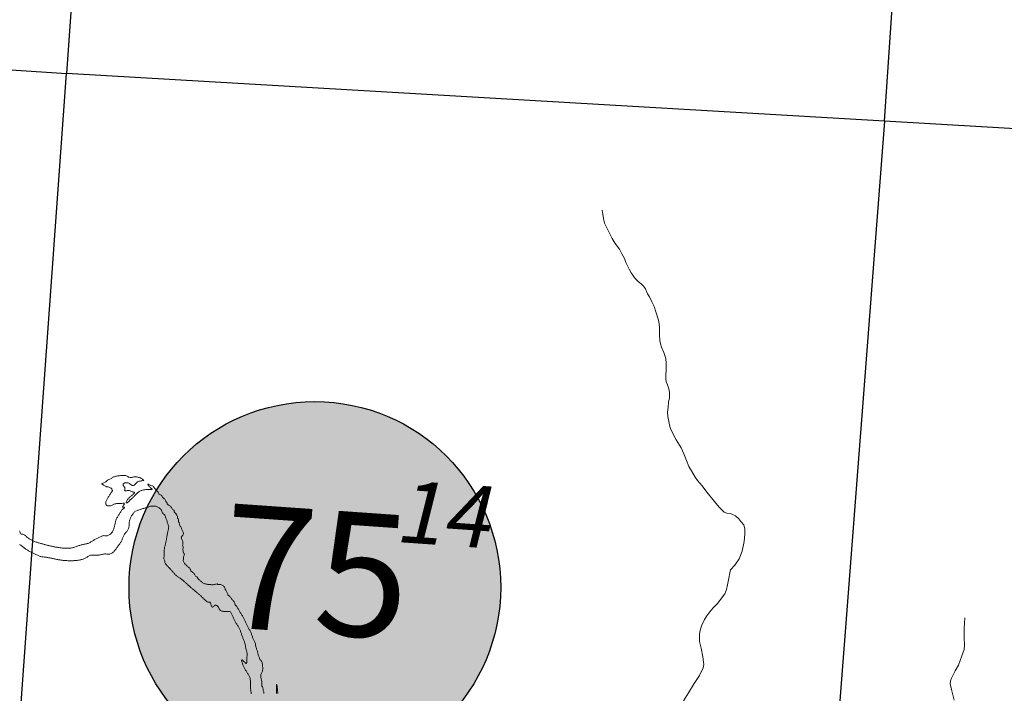
# Model space of a CAD drawing. Units: feet. Extents: x 1635260 to 2076374, y 482256 to 703959.
# Drawn here: x 1920930 to 1927288, y 518777 to 523128 of the extents above; entities that cross this region are included whole.
import ezdxf

# ---------------------------------------------------------------- set-up
doc = ezdxf.new("R2010")
doc.units = ezdxf.units.FT
doc.header["$MEASUREMENT"] = 0
for name, color, linetype, lineweight in [('PAGE NUMBER BIG', 3, 'CONTINUOUS', 30), ('SECTION NO.', 7, 'CONTINUOUS', 9), ('WATER', 4, 'CONTINUOUS', 15)]:
    doc.layers.add(name, color=color, linetype=linetype, lineweight=lineweight)
doc.layers.add('SECTION LINE', color=42, linetype='CONTINUOUS')
doc.styles.get("Standard").update_dxf_attribs({"font": 'romans.shx', "height": 400})

msp = doc.modelspace()

# ---------------------------------------------------------------- hatches: boundary and pattern name
at = {"layer": 'PAGE NUMBER BIG', "ltscale": 10, "true_color": 0xffffff}
h = msp.add_hatch(color=7, dxfattribs=at)
edge = h.paths.add_edge_path()
edge.add_arc((1922835.7, 519461.6), 1200, 0, 360)

# ---------------------------------------------------------------- linework, layer by layer
at = {"layer": 'PAGE NUMBER BIG', "color": 3, "linetype": 'Continuous'}
msp.add_circle((1922835.7, 519461.6), 1200, dxfattribs=at)
at = {"layer": 'SECTION LINE', "color": 252, "ltscale": 400, "flags": 128}
for points in [[(1921603.4, 528017.8), (1921231.3, 522780.1)], [(1926513.7, 522471.9), (1926867.4, 527685)], [(1915707.5, 523145.6), (1921231.3, 522780.1)], [(1920847.6, 517430.3), (1921231.3, 522780.1)], [(1926513.7, 522471.9), (1921231.3, 522780.1)], [(1926513.7, 522471.9), (1926099.5, 517079.6)], [(1931926.6, 522156.2), (1926513.7, 522471.9)]]:
    msp.add_lwpolyline(points, dxfattribs=at)
at = {"layer": 'WATER'}
for points in [[(1924691.3, 521896.9), (1924699.2, 521842.9), (1924707.1, 521812.9), (1924721, 521782.8), (1924754.9, 521714.8), (1924774.8, 521682.7), (1924802.7, 521646.7), (1924818.7, 521616.6), (1924834.7, 521586.6), (1924844.6, 521560.6), (1924856.5, 521534.5), (1924864.5, 521516.5), (1924878.5, 521492.5), (1924904.4, 521456.4), (1924922.3, 521438.4), (1924944.3, 521420.4), (1924958.3, 521406.3), (1924970.2, 521390.3), (1924978.2, 521372.3), (1924984.2, 521356.3), (1924996.1, 521338.2), (1925012.1, 521306.2), (1925026, 521276.2), (1925037.9, 521240.2), (1925055.8, 521188.1), (1925059.8, 521164.1), (1925061.8, 521140.1), (1925061.7, 521094.1), (1925063.6, 521056.1), (1925067.5, 521034.1), (1925073.5, 521012.1), (1925089.4, 520978), (1925101.3, 520940), (1925105.3, 520908), (1925105.2, 520868), (1925103.1, 520832), (1925103.1, 520808), (1925105, 520790), (1925113, 520770), (1925118.9, 520750), (1925122.9, 520735.9), (1925124.9, 520715.9), (1925124.8, 520685.9), (1925118.8, 520657.9), (1925116.7, 520623.9), (1925112.6, 520593.9), (1925114.6, 520565.9), (1925120.5, 520531.9), (1925130.4, 520491.9), (1925146.3, 520459.9), (1925168.2, 520413.8), (1925200.2, 520361.7), (1925218.1, 520323.7), (1925236, 520281.7), (1925249.9, 520241.6), (1925267.9, 520213.6), (1925291.8, 520173.5), (1925307.7, 520151.5), (1925337.7, 520117.4), (1925367.6, 520077.4), (1925415.5, 520015.3), (1925447.4, 519979.2), (1925465.4, 519959.2), (1925479.3, 519947.1), (1925495.3, 519941.1), (1925519.3, 519939), (1925533.3, 519933), (1925551.3, 519923), (1925573.3, 519904.9), (1925587.2, 519886.9), (1925605.2, 519864.9), (1925613.1, 519836.8), (1925613.1, 519804.8), (1925609, 519756.9), (1925594.8, 519694.9), (1925574.7, 519644.9), (1925546.7, 519605), (1925520.6, 519575), (1925514.5, 519555), (1925508.5, 519521), (1925500.4, 519477), (1925494.3, 519447), (1925482.2, 519419.1), (1925462.2, 519391.1), (1925438.1, 519359.2), (1925408.1, 519329.2), (1925386, 519303.3), (1925365.9, 519277.3), (1925351.9, 519253.3), (1925333.8, 519217.4), (1925323.8, 519185.4), (1925319.7, 519157.4), (1925319.6, 519111.4), (1925329.5, 519069.4), (1925341.4, 519013.3), (1925347.3, 518963.3), (1925343.3, 518941.3), (1925319.2, 518893.4), (1925285, 518841.4), (1925248.9, 518779.5), (1925216.8, 518729.6)], [(1927032.1, 519263.9), (1927028, 519195.9), (1927027.9, 519135.9), (1927031.7, 519087.9), (1927029.7, 519059.9), (1927013.6, 519019.9), (1926991.5, 518960), (1926971.4, 518922), (1926947.3, 518876), (1926941.3, 518858), (1926939.2, 518838.1), (1926947.2, 518802), (1926965, 518732)]]:
    msp.add_lwpolyline(points, dxfattribs=at)
at = {"layer": 'WATER', "ltscale": 10}
for points in [[(1920929.5, 519827.1), (1920930.7, 519822.3), (1920932, 519817.4), (1920933.6, 519812.7), (1920936.1, 519808.4), (1920940.3, 519805.9), (1920945.3, 519805.2), (1920950.2, 519804.5), (1920955.1, 519803.3), (1920959.6, 519801.2), (1920963.7, 519798.3), (1920967.4, 519795), (1920970.9, 519791.4), (1920974.4, 519787.8), (1920978.1, 519784.5), (1920982, 519781.4), (1920986.1, 519778.5), (1920990.3, 519775.8), (1920994.5, 519773.2), (1920998.9, 519770.6), (1921003.2, 519768.2), (1921007.6, 519765.8), (1921012.1, 519763.6), (1921016.6, 519761.4), (1921021.2, 519759.4), (1921025.8, 519757.5), (1921030.5, 519755.8), (1921035.2, 519754.1), (1921040, 519752.6), (1921044.7, 519751.1), (1921049.5, 519749.7), (1921054.3, 519748.3), (1921059.2, 519746.9), (1921064, 519745.6), (1921068.8, 519744.3), (1921073.6, 519743), (1921078.4, 519741.7), (1921083.3, 519740.3), (1921088.1, 519739), (1921092.9, 519737.7), (1921097.7, 519736.3), (1921102.6, 519735), (1921107.4, 519733.8), (1921112.2, 519732.5), (1921117.1, 519731.3), (1921121.9, 519730.1), (1921126.8, 519729), (1921131.7, 519727.9), (1921136.6, 519726.9), (1921141.5, 519725.9), (1921146.4, 519724.9), (1921151.3, 519724), (1921156.2, 519723), (1921161.1, 519722.1), (1921166.1, 519721.3), (1921171, 519720.4), (1921175.9, 519719.6), (1921180.8, 519718.8), (1921185.8, 519718), (1921190.7, 519717.3), (1921195.7, 519716.7), (1921200.7, 519716.1), (1921205.6, 519715.6), (1921210.6, 519715.1), (1921215.6, 519714.8), (1921220.6, 519714.5), (1921225.6, 519714.3), (1921230.6, 519714.1), (1921235.6, 519714.1), (1921240.6, 519714.1), (1921245.6, 519714.2), (1921250.6, 519714.4), (1921255.6, 519714.8), (1921260.5, 519715.3), (1921265.5, 519716), (1921270.4, 519716.9), (1921275.2, 519718.2), (1921280, 519719.7), (1921284.7, 519721.4), (1921289.4, 519723.2), (1921294, 519725.1), (1921298.7, 519726.9), (1921303.4, 519728.5), (1921308.1, 519730.1), (1921312.9, 519731.5), (1921317.7, 519732.9), (1921322.6, 519734.2), (1921327.4, 519735.5), (1921332.2, 519736.8), (1921337.1, 519738), (1921342, 519739), (1921346.9, 519740), (1921351.8, 519740.9), (1921356.7, 519741.9), (1921361.6, 519742.9), (1921366.4, 519744.2), (1921371.2, 519745.7), (1921375.9, 519747.4), (1921380.4, 519749.5), (1921384.8, 519752), (1921389, 519754.7), (1921393.1, 519757.5), (1921397.3, 519760.3), (1921401.6, 519762.9), (1921405.9, 519765.3), (1921410.3, 519767.7), (1921414.6, 519770.2), (1921418.8, 519772.9), (1921423.1, 519775.5), (1921427.5, 519777.9), (1921432, 519780), (1921436.7, 519781.8), (1921441.4, 519783.5), (1921446.1, 519785.2), (1921450.7, 519787.1), (1921455.3, 519789.1), (1921459.8, 519791.2), (1921464.3, 519793.4), (1921469, 519795.1), (1921474, 519795.5), (1921478.9, 519794.7), (1921483.9, 519794.1), (1921488.9, 519794.2), (1921493.8, 519794.9), (1921498.6, 519796.2), (1921503.3, 519798.1), (1921507.7, 519800.3), (1921511.9, 519803), (1921515.9, 519806.1), (1921519.6, 519809.5), (1921523, 519813.1), (1921526.1, 519817.1), (1921528.9, 519821.2), (1921531.3, 519825.6), (1921533.6, 519830), (1921535.5, 519834.6), (1921537.2, 519839.3), (1921538.8, 519844.1), (1921540.2, 519848.9), (1921541.5, 519853.7), (1921542.7, 519858.6), (1921543.9, 519863.4), (1921544.9, 519868.3), (1921546, 519873.2), (1921547, 519878.1), (1921548.1, 519883), (1921549.2, 519887.8), (1921550.5, 519892.7), (1921552, 519897.5), (1921553.7, 519902.2), (1921555.6, 519906.8), (1921557.8, 519911.2), (1921560.4, 519915.6), (1921563.1, 519919.8), (1921565.9, 519923.9), (1921568.7, 519928), (1921571.4, 519932.2), (1921574.1, 519936.4), (1921576.8, 519940.7), (1921579.3, 519945), (1921581.9, 519949.3), (1921584.4, 519953.6), (1921587.2, 519957.7), (1921590.3, 519961.6), (1921594, 519965), (1921597.8, 519968.3), (1921601.6, 519971.5), (1921603.9, 519973.8), (1921605.1, 519975.4), (1921605.6, 519977.2), (1921605.4, 519978.7), (1921604.5, 519979.7), (1921603.2, 519980.1), (1921601.7, 519980.4), (1921596.8, 519979.4), (1921594.2, 519979.3), (1921593, 519980), (1921593.2, 519981.2), (1921595.1, 519984.1), (1921598, 519988.1), (1921601.2, 519991.9), (1921604, 519996), (1921605.3, 519998.6), (1921605.9, 520000.7), (1921605.2, 520003.4), (1921603.9, 520004.6), (1921602.1, 520005.1), (1921599.7, 520005.2), (1921594.8, 520004.5), (1921589.8, 520003.9), (1921584.8, 520003.7), (1921579.8, 520003.6), (1921574.8, 520003.6), (1921569.8, 520003.5), (1921564.8, 520003.3), (1921559.9, 520002.9), (1921554.9, 520002.3), (1921550, 520001.5), (1921545.1, 520000.4), (1921540.3, 519998.9), (1921535.7, 519997), (1921531.1, 519994.9), (1921526.6, 519992.7), (1921522.1, 519990.7), (1921517.3, 519989.1), (1921512.4, 519988.1), (1921507.5, 519987.8), (1921502.5, 519988), (1921497.6, 519989), (1921493, 519991.1), (1921489.3, 519994.4), (1921486.7, 519998.6), (1921485.5, 520003.5), (1921485.6, 520008.4), (1921486.7, 520013.3), (1921488.3, 520018.1), (1921490.2, 520022.7), (1921492.3, 520027.2), (1921494.5, 520031.7), (1921496.8, 520036.2), (1921499.2, 520040.5), (1921501.9, 520044.8), (1921504.7, 520048.9), (1921507.4, 520053.1), (1921510, 520057.4), (1921512.6, 520061.6), (1921515.3, 520065.8), (1921518.3, 520069.9), (1921521.3, 520073.8), (1921524.3, 520077.8), (1921526.9, 520082.1), (1921528.3, 520085.2), (1921528.4, 520087), (1921527.8, 520088.3), (1921526, 520090.6), (1921525.4, 520095.2), (1921524.4, 520099), (1921522.7, 520100.8), (1921520.3, 520102.2), (1921516.1, 520105), (1921511.5, 520107), (1921506.8, 520108.6), (1921502.1, 520110.2), (1921497.1, 520110.7), (1921493, 520110.4), (1921490.4, 520111), (1921488.2, 520112.5), (1921484, 520115.2), (1921479.1, 520116.3), (1921474.9, 520118.8), (1921471.8, 520122.7), (1921467.6, 520125.3), (1921463.2, 520127.7), (1921460.8, 520129.4), (1921460.3, 520130.6), (1921460.8, 520131.6), (1921463.3, 520132.8), (1921467.8, 520134.8), (1921472.3, 520137), (1921476.8, 520139.2), (1921481.3, 520141.4), (1921485.6, 520144), (1921489.7, 520146.8), (1921493.6, 520149.9), (1921497.6, 520152.9), (1921501.8, 520155.6), (1921506.2, 520158), (1921510.9, 520159.9), (1921515.6, 520161.5), (1921520, 520163.8), (1921523.8, 520167), (1921527.4, 520170.5), (1921531.6, 520173.2), (1921536.2, 520175.2), (1921541, 520176.5), (1921545.9, 520177.7), (1921550.7, 520179.2), (1921555.5, 520180.5), (1921560.4, 520181.3), (1921565.4, 520181.6), (1921570.4, 520181.8), (1921575.4, 520182.4), (1921580.3, 520183), (1921585.3, 520183.5), (1921590.3, 520183.8), (1921595.3, 520184), (1921600.3, 520184.2), (1921605.3, 520184.3), (1921610.3, 520184), (1921615.2, 520183.3), (1921620, 520181.9), (1921624.5, 520179.8), (1921628.5, 520176.8), (1921632.8, 520174.2), (1921637.6, 520172.9), (1921642.5, 520171.9), (1921647.5, 520171.3), (1921652.4, 520171.9), (1921657.3, 520172.9), (1921662.3, 520173.4), (1921667.2, 520174.4), (1921672.1, 520175.5), (1921677.1, 520175.4), (1921682, 520174.9), (1921687, 520174.8), (1921691.7, 520173.3), (1921696, 520170.7), (1921700.9, 520170.1), (1921705.9, 520169.7), (1921710.6, 520168.1), (1921714.9, 520165.5), (1921718.9, 520162.6), (1921722.9, 520159.5), (1921726.9, 520156.6), (1921729.6, 520154.9), (1921730.4, 520153.8), (1921730.3, 520152.8), (1921729.6, 520151.9), (1921728.4, 520151.5), (1921723.8, 520150.9), (1921719, 520149.6), (1921714.1, 520148.7), (1921709.1, 520148.1), (1921704.1, 520147.5), (1921699.2, 520147.1), (1921694.3, 520146.2), (1921690.3, 520143.2), (1921687.1, 520139.4), (1921683.7, 520135.7), (1921679.9, 520132.4), (1921676.3, 520129.1), (1921672.9, 520125.3), (1921669.4, 520121.8), (1921665.2, 520119.2), (1921660.2, 520118.5), (1921655.4, 520119.5), (1921651.1, 520122.1), (1921647.4, 520125.4), (1921643.6, 520128.7), (1921639.5, 520131.5), (1921635.2, 520134), (1921630.6, 520136.2), (1921625.8, 520137.5), (1921620.8, 520137.4), (1921615.9, 520136.9), (1921612.4, 520136.6), (1921609.1, 520135.8), (1921606.3, 520134.6), (1921602.2, 520133.8), (1921599.1, 520133.1), (1921597.9, 520132.6), (1921597.5, 520131.6), (1921597.7, 520130.1), (1921598.1, 520128.1), (1921598.8, 520123.2), (1921598.2, 520120.7), (1921598.2, 520118.3), (1921599.3, 520116.5), (1921601.3, 520114.5), (1921605.4, 520111.7), (1921608.1, 520107.5), (1921609.2, 520102.6), (1921609.7, 520097.7), (1921609.3, 520092.7), (1921608.3, 520090.4), (1921607.7, 520088.6), (1921607.8, 520086.3), (1921609.1, 520085.3), (1921611.2, 520085.1), (1921613.9, 520085.4), (1921618.8, 520086.1), (1921623.8, 520086.3), (1921628.8, 520086.4), (1921633.8, 520086.3), (1921638.8, 520086.2), (1921643.8, 520085.5), (1921648.5, 520083.9), (1921652.5, 520081), (1921657.2, 520079.5), (1921662.2, 520078.9), (1921666.9, 520077.4), (1921669.3, 520075.9), (1921670.8, 520074.3), (1921671, 520072.2), (1921670.3, 520070.3), (1921668.8, 520068.9), (1921666.2, 520067.1), (1921662.5, 520063.7), (1921659.4, 520059.8), (1921656, 520056.2), (1921652, 520053.2), (1921647.9, 520050.4), (1921643.9, 520047.4), (1921640.1, 520044.2), (1921636.4, 520040.8), (1921632.9, 520037.1), (1921629.7, 520033.4), (1921626.5, 520029.5), (1921623.5, 520025.5), (1921620.9, 520021.2), (1921618.8, 520016.7), (1921617.5, 520011.8), (1921618, 520009.6), (1921619.7, 520008.1), (1921622.1, 520008), (1921624.6, 520008.6), (1921628.8, 520011.3), (1921632.4, 520014.7), (1921635.7, 520018.5), (1921638.9, 520022.3), (1921642.4, 520025.9), (1921646.3, 520029), (1921650.3, 520031.9), (1921654.2, 520035.1), (1921657.7, 520038.6), (1921661.1, 520042.3), (1921664.5, 520046), (1921668.1, 520049.5), (1921671.8, 520052.8), (1921675.4, 520056.3), (1921678.7, 520060), (1921682, 520063.8), (1921685.4, 520067.5), (1921689, 520071), (1921692.7, 520074.3), (1921696.7, 520077.4), (1921700.9, 520079.9), (1921705.4, 520082.2), (1921709.9, 520084.4), (1921714.5, 520086.4), (1921719.1, 520088.2), (1921723.9, 520089.6), (1921728.8, 520090.8), (1921733.7, 520091.7), (1921738.7, 520092.4), (1921743.6, 520092.9), (1921748.6, 520093.3), (1921753.6, 520093.6), (1921758.6, 520093.7), (1921763.6, 520093.6), (1921768.6, 520093.4), (1921773.6, 520093.3), (1921778.6, 520093.4), (1921782.6, 520093.6), (1921783.6, 520093.8), (1921784.2, 520094.2), (1921784.6, 520094.9), (1921784.6, 520095.9), (1921784.3, 520097), (1921783.4, 520098), (1921780.9, 520100.1), (1921777, 520103.2), (1921773.4, 520106.7), (1921769.9, 520110.2), (1921766.4, 520113.8), (1921763.1, 520117.6), (1921760.2, 520121.7), (1921758.2, 520125.2), (1921757.9, 520126.1), (1921758, 520127.1), (1921758.8, 520127.7), (1921759.7, 520127.8), (1921760.7, 520127.5), (1921764.2, 520125.7), (1921768.6, 520123.3), (1921773, 520120.9), (1921777.3, 520118.5), (1921782.1, 520117.3), (1921787.1, 520116.6), (1921791.4, 520114.2), (1921794.5, 520110.3), (1921797.6, 520106.3), (1921800.8, 520102.6), (1921804.2, 520098.8), (1921807.4, 520095), (1921810.3, 520090.9), (1921813.2, 520086.9), (1921816.7, 520083.3), (1921820.5, 520080), (1921823.9, 520076.4), (1921826.2, 520072), (1921827.3, 520068.5), (1921828.5, 520065.7), (1921830.4, 520063.1), (1921834.6, 520060.4), (1921839.2, 520058.5), (1921843.5, 520056), (1921847.1, 520052.5), (1921850.2, 520048.6), (1921853, 520044.4), (1921855.9, 520040.4), (1921859.4, 520036.8), (1921863.2, 520033.6), (1921867, 520030.3), (1921870, 520026.4), (1921871.9, 520021.7), (1921873.7, 520017.1), (1921876.6, 520013), (1921880.1, 520009.5), (1921882.1, 520004.9), (1921883.1, 520001.7), (1921884.6, 519999.1), (1921886.8, 519996.7), (1921890.6, 519993.4), (1921894.3, 519990), (1921898.9, 519988.2), (1921903.5, 519986.2), (1921906.8, 519982.6), (1921909.6, 519978.4), (1921911.8, 519973.9), (1921913.7, 519969.3), (1921916.2, 519965), (1921920.4, 519962.4), (1921924.8, 519960), (1921926.4, 519958.5), (1921927.5, 519955.9), (1921927.3, 519952.4), (1921927.8, 519948.9), (1921929.2, 519946.7), (1921930.8, 519944.7), (1921932.6, 519943.1), (1921936.5, 519940), (1921939.4, 519936), (1921941.1, 519931.3), (1921943.8, 519927.1), (1921946.6, 519923), (1921947.9, 519918.2), (1921948.5, 519913.2), (1921949.6, 519908.3), (1921952.9, 519904.6), (1921955.6, 519900.5), (1921956, 519895.5), (1921955.4, 519890.6), (1921956.4, 519885.7), (1921958.6, 519881.2), (1921960.3, 519876.5), (1921961.3, 519871.6), (1921962.7, 519866.8), (1921964.7, 519862.3), (1921967, 519857.8), (1921969.4, 519853.5), (1921971.7, 519849), (1921973.8, 519844.5), (1921975.7, 519839.9), (1921977.7, 519835.3), (1921979.6, 519830.6), (1921981.3, 519826), (1921983.4, 519821.4), (1921985.7, 519816.9), (1921987.1, 519812.2), (1921986.9, 519807.2), (1921985.2, 519802.5), (1921982.6, 519798.3), (1921979.4, 519794.4), (1921975.8, 519790.9), (1921973.6, 519786.6), (1921974, 519781.6), (1921974.8, 519776.6), (1921975.9, 519771.8), (1921978.1, 519767.3), (1921980.7, 519763), (1921982.6, 519758.4), (1921983.9, 519753.6), (1921984.2, 519748.6), (1921983.3, 519743.7), (1921982.3, 519738.8), (1921982.2, 519733.8), (1921983.4, 519729), (1921985.3, 519724.4), (1921985.8, 519720.8), (1921985.4, 519717.6), (1921984.4, 519714.9), (1921983.4, 519710), (1921983.9, 519705), (1921984.9, 519700.1), (1921985.7, 519695.2), (1921986.3, 519690.2), (1921987.6, 519685.4), (1921990.4, 519681.3), (1921991.2, 519680)], [(1922425.6, 518774.4), (1922424.6, 518779.3), (1922423.7, 518784.2), (1922423, 518789.1), (1922422.3, 518794.1), (1922421.8, 518799.1), (1922421.3, 518804.1), (1922421, 518809), (1922420.7, 518814), (1922420.4, 518819), (1922420.2, 518824), (1922420.1, 518829), (1922420, 518834), (1922419.9, 518839), (1922419.7, 518844), (1922419.6, 518849), (1922419.4, 518854), (1922419.2, 518859), (1922418.8, 518864), (1922418.3, 518869), (1922417.5, 518873.9), (1922416.4, 518878.8), (1922414.8, 518883.5), (1922412.5, 518888), (1922410, 518892.3), (1922407.3, 518896.5), (1922404.6, 518900.7), (1922401.8, 518904.9), (1922399.1, 518909.1), (1922396.5, 518913.3), (1922393.8, 518917.6), (1922391.3, 518921.9), (1922388.8, 518926.2), (1922386.4, 518930.6), (1922384.1, 518935), (1922381.8, 518939.5), (1922379.6, 518943.9), (1922377.5, 518948.5), (1922375.4, 518953), (1922373.3, 518957.6), (1922371.3, 518962.1), (1922369.4, 518966.7), (1922367.6, 518971.4), (1922366, 518976.2), (1922364.8, 518981), (1922363.7, 518985.9), (1922363.2, 518989.3), (1922363.3, 518990.9), (1922364.1, 518992.6), (1922365.3, 518993.2), (1922366.7, 518993), (1922367.8, 518992.3), (1922370, 518990.4), (1922373.7, 518987), (1922377.3, 518983.5), (1922380.9, 518980), (1922384.4, 518976.5), (1922387.7, 518972.8), (1922390, 518971), (1922392.1, 518970.5), (1922394.3, 518971.5), (1922395.2, 518973.5), (1922396, 518977.2), (1922396.6, 518982.2), (1922396.8, 518987.2), (1922396.7, 518992.2), (1922396.5, 518997.2), (1922396.5, 519002.2), (1922396.7, 519007.2), (1922397.1, 519012.2), (1922397.7, 519017.1), (1922398.3, 519022.1), (1922398.7, 519027.1), (1922398.5, 519032.1), (1922398, 519037), (1922397, 519042), (1922395.9, 519046.8), (1922394.6, 519051.6), (1922393.2, 519056.5), (1922391.9, 519061.3), (1922390.8, 519066.2), (1922389.8, 519071), (1922388.8, 519076), (1922387.9, 519080.9), (1922387, 519085.8), (1922386, 519090.7), (1922384.9, 519095.6), (1922383.6, 519100.4), (1922382.2, 519105.2), (1922380.6, 519109.9), (1922378.9, 519114.7), (1922377.2, 519119.3), (1922375.4, 519124), (1922373.6, 519128.7), (1922371.8, 519133.3), (1922370, 519138), (1922368.3, 519142.7), (1922366.5, 519147.4), (1922364.8, 519152.1), (1922363.2, 519156.8), (1922361.5, 519161.5), (1922359.9, 519166.2), (1922358.3, 519171), (1922356.7, 519175.7), (1922355.1, 519180.5), (1922353.4, 519185.2), (1922351.7, 519189.8), (1922349.7, 519194.5), (1922347.6, 519199), (1922345.2, 519203.4), (1922342.6, 519207.6), (1922339.8, 519211.8), (1922336.9, 519215.8), (1922333.9, 519219.9), (1922331, 519223.9), (1922328.2, 519228.1), (1922325.5, 519232.3), (1922323, 519236.6), (1922320.6, 519241), (1922318.4, 519245.5), (1922316.3, 519250), (1922314.2, 519254.6), (1922312.2, 519259.1), (1922310.1, 519263.7), (1922307.9, 519268.2), (1922305.7, 519272.7), (1922303.5, 519277.2), (1922301.4, 519281.7), (1922299.2, 519286.2), (1922297.2, 519290.8), (1922295.4, 519295.4), (1922293.3, 519300), (1922290.2, 519303.8), (1922285.5, 519305.4), (1922280.5, 519305.6), (1922275.5, 519305.6), (1922270.5, 519305.7), (1922265.5, 519305.8), (1922260.5, 519306), (1922255.5, 519306.2), (1922250.5, 519306.4), (1922245.5, 519306.6), (1922240.6, 519307), (1922235.6, 519307.8), (1922231, 519309.6), (1922226.8, 519312.4), (1922223.2, 519315.8), (1922220.1, 519319.8), (1922217.5, 519324), (1922215.2, 519328.4), (1922212.7, 519332.8), (1922210, 519337), (1922206.6, 519340.7), (1922202.8, 519343.9), (1922198.6, 519346.6), (1922195.1, 519347.1), (1922192.1, 519346.7), (1922189.4, 519345.3), (1922185.9, 519341.8), (1922182.5, 519338.1), (1922178.5, 519335.1), (1922175.2, 519334.3), (1922172.3, 519335), (1922169.9, 519336.8), (1922167.5, 519341.1), (1922165.9, 519345.8), (1922164.8, 519350.7), (1922164.5, 519351.9), (1922163.6, 519356.8), (1922162.1, 519361.5), (1922160.1, 519363.9), (1922157.7, 519365.3), (1922154.1, 519365.9), (1922149.1, 519365.4), (1922144.3, 519366.4), (1922139.9, 519368.8), (1922135.9, 519371.8), (1922132, 519374.9), (1922128.3, 519378.3), (1922124.7, 519381.7), (1922121, 519385.2), (1922117.4, 519388.6), (1922113.8, 519392.1), (1922110.2, 519395.5), (1922106.6, 519399), (1922103.1, 519402.6), (1922099.5, 519406.1), (1922095.9, 519409.5), (1922092.3, 519413), (1922088.6, 519416.4), (1922084.8, 519419.7), (1922081.1, 519422.9), (1922077.2, 519426.1), (1922073.4, 519429.3), (1922069.5, 519432.5), (1922065.6, 519435.6), (1922061.7, 519438.7), (1922057.8, 519441.9), (1922053.9, 519445.1), (1922050.1, 519448.3), (1922046.3, 519451.5), (1922042.5, 519454.7), (1922038.7, 519458), (1922035, 519461.3), (1922031.2, 519464.6), (1922027.5, 519468), (1922023.8, 519471.3), (1922020, 519474.7), (1922016.3, 519478), (1922012.6, 519481.4), (1922008.9, 519484.7), (1922005.2, 519488.1), (1922001.5, 519491.5), (1921997.8, 519494.8), (1921994.1, 519498.2), (1921990.4, 519501.5), (1921986.7, 519504.8), (1921982.9, 519508.1), (1921979, 519511.3), (1921975.1, 519514.3), (1921971, 519517.3), (1921966.9, 519520.1), (1921962.7, 519522.8), (1921958.5, 519525.5), (1921954.2, 519528.1), (1921950.1, 519530.9), (1921946, 519533.8), (1921942, 519536.8), (1921938.2, 519540.1), (1921934.6, 519543.5), (1921931.1, 519547.1), (1921927.7, 519550.8), (1921924.4, 519554.5), (1921921.2, 519558.3), (1921918, 519562.2), (1921914.7, 519566), (1921911.5, 519569.8), (1921908.2, 519573.6), (1921904.9, 519577.3), (1921901.5, 519581), (1921898.1, 519584.7), (1921894.7, 519588.3), (1921891.3, 519592), (1921887.8, 519595.6), (1921884.4, 519599.2), (1921881, 519602.9), (1921877.7, 519606.6), (1921874.4, 519610.4), (1921871.3, 519614.4), (1921868.6, 519618.6), (1921866.8, 519623.2), (1921866.3, 519628.2), (1921866.4, 519633.2), (1921865.6, 519638.1), (1921863, 519642.4), (1921860.3, 519646.5), (1921859.6, 519651.4), (1921860.7, 519656.3), (1921862.1, 519661.1), (1921862.7, 519666), (1921862.7, 519671), (1921862.6, 519676), (1921862.5, 519681), (1921862.5, 519686), (1921862.6, 519691), (1921862.8, 519696), (1921863.1, 519701), (1921863.6, 519706), (1921864.2, 519710.9), (1921865, 519715.9), (1921866, 519720.8), (1921867.1, 519725.7), (1921868.3, 519730.5), (1921869.6, 519735.4), (1921870.8, 519740.2), (1921872.1, 519745), (1921873.2, 519749.9), (1921874.3, 519754.8), (1921875.3, 519759.7), (1921876.2, 519764.6), (1921877.1, 519769.5), (1921877.9, 519774.5), (1921878.8, 519779.4), (1921879.6, 519784.3), (1921880.5, 519789.2), (1921881.3, 519794.2), (1921882.2, 519799.1), (1921883.1, 519804), (1921884, 519808.9), (1921884.9, 519813.8), (1921885.9, 519818.7), (1921886.8, 519823.6), (1921887.9, 519828.5), (1921888.9, 519833.4), (1921889.9, 519838.3), (1921890.8, 519843.3), (1921891.6, 519848.2), (1921891.9, 519853.2), (1921890.7, 519858), (1921888.8, 519862.6), (1921888.5, 519867.6), (1921887.4, 519872.4), (1921884.7, 519876.6), (1921882.6, 519881.1), (1921881.9, 519886.1), (1921881.4, 519891), (1921880, 519895.8), (1921877.9, 519900.3), (1921875.6, 519904.8), (1921873.8, 519909.4), (1921872.2, 519914.2), (1921870.7, 519919), (1921868.8, 519923.6), (1921866.1, 519927.8), (1921862.7, 519931.5), (1921859.2, 519935), (1921855.9, 519938.8), (1921853, 519942.8), (1921850.6, 519947.2), (1921848.6, 519951.8), (1921846.7, 519956.4), (1921844.6, 519961), (1921842, 519965.2), (1921838.5, 519968.8), (1921834.4, 519971.6), (1921830.2, 519974.4), (1921826.1, 519977.2), (1921821.9, 519980), (1921817.6, 519982.5), (1921813, 519984.6), (1921808.3, 519986.1), (1921803.4, 519986.9), (1921798.4, 519987), (1921793.4, 519986.9), (1921788.4, 519986.7), (1921783.4, 519986.4), (1921778.4, 519985.9), (1921773.5, 519985.2), (1921768.6, 519984), (1921763.9, 519982.4), (1921759.2, 519980.5), (1921754.6, 519978.6), (1921749.9, 519976.9), (1921745.1, 519975.4), (1921740.3, 519974.2), (1921735.4, 519973.1), (1921730.5, 519972), (1921725.7, 519970.8), (1921720.9, 519969.2), (1921716.3, 519967.4), (1921711.6, 519965.7), (1921706.9, 519964), (1921702.1, 519962.5), (1921697.3, 519960.9), (1921692.6, 519959.4), (1921687.8, 519957.9), (1921683.1, 519956.3), (1921678.5, 519954.4), (1921674.3, 519951.6), (1921670.8, 519948.1), (1921667.6, 519944.2), (1921664.6, 519940.2), (1921661.6, 519936.2), (1921658.6, 519932.2), (1921655.6, 519928.2), (1921652.8, 519924.1), (1921650.1, 519919.9), (1921647.7, 519915.5), (1921645.6, 519910.9), (1921643.9, 519906.3), (1921642.3, 519901.5), (1921640.8, 519896.7), (1921639.3, 519892), (1921638, 519887.2), (1921636.9, 519882.3), (1921636.2, 519877.3), (1921636, 519872.3), (1921636.1, 519867.3), (1921636.2, 519862.3), (1921636, 519857.3), (1921635.4, 519852.4), (1921634.2, 519847.5), (1921632.5, 519842.8), (1921630.5, 519838.3), (1921628.1, 519833.8), (1921625.5, 519829.6), (1921622.8, 519825.4), (1921619.8, 519821.4), (1921616.8, 519817.4), (1921613.7, 519813.5), (1921610.6, 519809.5), (1921607.5, 519805.6), (1921604.6, 519801.6), (1921601.8, 519797.4), (1921599.5, 519793), (1921597.4, 519788.4), (1921595.6, 519783.8), (1921593.9, 519779.1), (1921592.3, 519774.3), (1921590.5, 519769.6), (1921588.6, 519765), (1921586.5, 519760.5), (1921584.1, 519756.1), (1921581.6, 519751.8), (1921578.9, 519747.6), (1921576, 519743.5), (1921573.1, 519739.4), (1921570.1, 519735.4), (1921567, 519731.5), (1921564, 519727.5), (1921561, 519723.5), (1921558, 519719.5), (1921555.1, 519715.4), (1921552.2, 519711.3), (1921549.4, 519707.2), (1921546.4, 519703.2), (1921543.4, 519699.2), (1921540.2, 519695.3), (1921536.9, 519691.6), (1921533.3, 519688.1), (1921529.5, 519684.9), (1921525.4, 519682), (1921521.1, 519679.5), (1921516.4, 519677.7), (1921511.6, 519676.6), (1921506.6, 519676.1), (1921501.6, 519676.1), (1921496.6, 519676.3), (1921491.6, 519676.7), (1921486.6, 519677.1), (1921481.6, 519677.4), (1921476.6, 519677.4), (1921471.7, 519676.9), (1921466.8, 519675.9), (1921461.9, 519674.6), (1921457.1, 519673.2), (1921452.3, 519671.9), (1921447.4, 519670.9), (1921442.5, 519670.3), (1921437.5, 519669.9), (1921432.5, 519669.6), (1921427.5, 519669.5), (1921422.5, 519669.4), (1921417.5, 519669.3), (1921412.5, 519669.2), (1921407.5, 519669.3), (1921402.5, 519669.7), (1921397.5, 519670), (1921392.5, 519670.1), (1921387.6, 519669.4), (1921382.8, 519667.9), (1921378.3, 519665.7), (1921374, 519663.1), (1921369.9, 519660.3), (1921365.8, 519657.5), (1921361.6, 519654.8), (1921357.3, 519652.2), (1921352.9, 519649.9), (1921348.4, 519647.7), (1921343.8, 519645.7), (1921339.1, 519643.9), (1921334.3, 519642.4), (1921329.5, 519641), (1921324.7, 519639.8), (1921319.8, 519638.7), (1921314.9, 519637.8), (1921309.9, 519637), (1921305, 519636.3), (1921300, 519635.7), (1921295.1, 519635.2), (1921290.1, 519634.8), (1921285.1, 519634.4), (1921280.1, 519634.1), (1921275.1, 519633.9), (1921270.1, 519633.8), (1921265.1, 519633.7), (1921260.1, 519633.7), (1921255.1, 519633.7), (1921250.1, 519633.7), (1921245.1, 519633.8), (1921240.1, 519633.9), (1921235.1, 519634.1), (1921230.1, 519634.3), (1921225.1, 519634.6), (1921220.1, 519634.9), (1921215.1, 519635.3), (1921210.2, 519635.8), (1921205.2, 519636.4), (1921200.2, 519637), (1921195.3, 519637.7), (1921190.4, 519638.5), (1921185.4, 519639.4), (1921180.5, 519640.3), (1921175.6, 519641.3), (1921170.7, 519642.3), (1921165.8, 519643.3), (1921160.9, 519644.3), (1921156, 519645.3), (1921151.1, 519646.3), (1921146.2, 519647.3), (1921141.3, 519648.2), (1921136.4, 519649.2), (1921131.5, 519650.3), (1921126.6, 519651.3), (1921121.7, 519652.4), (1921116.8, 519653.4), (1921111.9, 519654.3), (1921107, 519655.1), (1921102, 519655.8), (1921097.1, 519656.4), (1921092.1, 519656.9), (1921087.1, 519657.4), (1921082.2, 519658), (1921077.2, 519658.7), (1921072.3, 519659.4), (1921067.4, 519660.4), (1921062.5, 519661.5), (1921057.7, 519662.9), (1921053, 519664.5), (1921048.3, 519666.4), (1921043.8, 519668.5), (1921039.3, 519670.8), (1921034.9, 519673), (1921030.4, 519675.2), (1921025.8, 519677.3), (1921021.3, 519679.4), (1921016.7, 519681.4), (1921012.2, 519683.6), (1921007.8, 519685.9), (1921003.4, 519688.3), (1920999, 519690.8), (1920994.7, 519693.3), (1920990.5, 519695.9), (1920986.2, 519698.5), (1920981.9, 519701), (1920977.6, 519703.6), (1920973.4, 519706.3), (1920969.2, 519709), (1920965.1, 519711.9), (1920961.1, 519714.9), (1920957.2, 519718.1), (1920953.4, 519721.3), (1920949.5, 519724.4), (1920945.6, 519727.5), (1920941.6, 519730.5), (1920937.5, 519733.4), (1920933.4, 519736.3), (1920929.4, 519739.2)], [(1921991.2, 519680), (1921992.5, 519677.7), (1921993, 519675.1), (1921992.9, 519672.5), (1921992.3, 519670.6), (1921990.9, 519667.8), (1921989.4, 519663), (1921988.5, 519658.1), (1921987.7, 519653.2), (1921987.1, 519648.2), (1921986.6, 519643.2), (1921986.2, 519638.3), (1921986.2, 519633.3), (1921987, 519628.3), (1921988.9, 519623.7), (1921991.6, 519619.5), (1921994.9, 519615.7), (1921998.3, 519612.1), (1922001.9, 519608.6), (1922005.5, 519605.2), (1922009.1, 519601.7), (1922012.6, 519598.1), (1922016, 519594.5), (1922019.6, 519591), (1922023.5, 519587.8), (1922027.6, 519585), (1922030.2, 519582.2), (1922031.7, 519579.1), (1922032.2, 519576.8), (1922033, 519571.8), (1922035.6, 519567.6), (1922039.1, 519564.1), (1922043.1, 519561), (1922047.2, 519558.2), (1922051.2, 519555.1), (1922054.7, 519551.6), (1922057.6, 519547.5), (1922060, 519543.2), (1922062.4, 519538.8), (1922065.4, 519534.8), (1922069.4, 519531.8), (1922073.7, 519529.3), (1922076.5, 519526.8), (1922078.4, 519524), (1922079.2, 519521.6), (1922079.9, 519519.3), (1922081.6, 519516.4), (1922084.4, 519513.5), (1922088.6, 519510.8), (1922092.6, 519507.9), (1922096.3, 519504.4), (1922099.8, 519500.9), (1922103.3, 519497.3), (1922107.1, 519494.1), (1922111.2, 519491.2), (1922115.5, 519488.7), (1922120.1, 519486.7), (1922124.8, 519485.1), (1922129.7, 519483.8), (1922134.5, 519482.5), (1922139.4, 519481.5), (1922144.3, 519480.9), (1922149.3, 519480.8), (1922154.3, 519480.8), (1922159.3, 519480.4), (1922164.2, 519479.5), (1922169.1, 519478.4), (1922174.1, 519477.9), (1922179.1, 519478.2), (1922184, 519479.3), (1922188.8, 519480.6), (1922193.7, 519481.7), (1922198.5, 519482.8), (1922199.1, 519482.9), (1922204, 519483.4), (1922208.4, 519481), (1922213, 519479.4), (1922218, 519479.6), (1922223, 519479.8), (1922228, 519479.3), (1922232.9, 519478.1), (1922237.5, 519476.3), (1922241.8, 519473.8), (1922245.6, 519470.5), (1922248.8, 519466.7), (1922251.3, 519462.4), (1922253.6, 519457.9), (1922255.6, 519453.3), (1922257.7, 519448.8), (1922259.9, 519444.3), (1922262.4, 519440), (1922265, 519435.7), (1922267.4, 519431.3), (1922269.6, 519426.8), (1922271.4, 519422.2), (1922273, 519417.4), (1922274.8, 519412.8), (1922278, 519409), (1922282.2, 519406.3), (1922286, 519403.1), (1922289.3, 519399.3), (1922292.3, 519395.3), (1922295.3, 519391.3), (1922298.4, 519387.4), (1922301.6, 519383.6), (1922304.9, 519379.8), (1922308.1, 519376), (1922311.2, 519372), (1922314, 519367.9), (1922316.3, 519363.5), (1922318.3, 519358.9), (1922320.1, 519354.2), (1922322.3, 519349.7), (1922325, 519345.5), (1922327.9, 519341.5), (1922331, 519337.5), (1922333.9, 519333.5), (1922336.7, 519329.3), (1922339.3, 519325), (1922341.7, 519320.7), (1922344.1, 519316.3), (1922346.5, 519311.9), (1922349, 519307.6), (1922351.6, 519303.3), (1922354.2, 519299), (1922356.8, 519294.8), (1922359.5, 519290.5), (1922362.2, 519286.3), (1922365, 519282.2), (1922367.7, 519278), (1922370.3, 519273.7), (1922372.9, 519269.4), (1922375.3, 519265.1), (1922377.6, 519260.6), (1922379.8, 519256.1), (1922381.8, 519251.5), (1922383.8, 519246.9), (1922385.8, 519242.4), (1922387.9, 519237.8), (1922390, 519233.3), (1922392.2, 519228.8), (1922394.4, 519224.3), (1922396.6, 519219.8), (1922398.8, 519215.3), (1922400.9, 519210.8), (1922402.9, 519206.2), (1922405.1, 519201.7), (1922407.4, 519197.3), (1922409.9, 519192.9), (1922412.6, 519188.7), (1922415.3, 519184.5), (1922417.9, 519180.3), (1922420.3, 519175.9), (1922422.4, 519171.3), (1922424.2, 519166.7), (1922425.8, 519162), (1922427.4, 519157.2), (1922428.9, 519152.4), (1922430.5, 519147.7), (1922432.1, 519143), (1922433.9, 519138.3), (1922435.8, 519133.7), (1922437.9, 519129.1), (1922440.2, 519124.7), (1922442.5, 519120.3), (1922444.8, 519115.8), (1922447, 519111.3), (1922448.8, 519106.7), (1922450.3, 519101.9), (1922451.5, 519097), (1922452.6, 519092.2), (1922453.6, 519087.3), (1922454.6, 519082.4), (1922455.7, 519077.5), (1922456.9, 519072.6), (1922458.3, 519067.8), (1922459.8, 519063), (1922461.4, 519058.3), (1922463, 519053.6), (1922464.5, 519048.8), (1922465.9, 519044), (1922467.1, 519039.2), (1922468.3, 519034.3), (1922469.5, 519029.4), (1922470.8, 519024.6), (1922472.3, 519019.9), (1922473.9, 519015.1), (1922475.6, 519010.4), (1922477.4, 519005.8), (1922479.4, 519001.2), (1922481.6, 518996.7), (1922484.3, 518992.5), (1922487.3, 518988.5), (1922490.5, 518984.6), (1922493.3, 518980.5), (1922495.2, 518975.9), (1922496.4, 518971), (1922497.1, 518966.1), (1922497.8, 518961.1), (1922498.3, 518956.2), (1922498.7, 518951.2), (1922499, 518946.2), (1922499.2, 518941.2), (1922499.2, 518936.2), (1922498.9, 518931.2), (1922498.3, 518926.2), (1922497.3, 518921.3), (1922495.8, 518916.6), (1922493.6, 518912.1), (1922490.8, 518907.9), (1922488.4, 518903.6), (1922487.4, 518898.7), (1922487.2, 518893.7), (1922487.3, 518888.7), (1922487.5, 518883.7), (1922487.8, 518878.7), (1922488.4, 518873.7), (1922489.2, 518868.8), (1922490.3, 518863.9), (1922491.4, 518859.1), (1922492.5, 518854.2), (1922493.4, 518849.3), (1922494, 518844.3), (1922494.3, 518839.3), (1922493.9, 518834.3), (1922493.3, 518829.4), (1922494.2, 518824.5), (1922496.8, 518820.2), (1922499, 518815.8), (1922500.3, 518810.9), (1922501.1, 518806), (1922502, 518801.1), (1922503, 518796.2), (1922504.1, 518791.3), (1922505.3, 518786.4), (1922506.3, 518781.6), (1922507.1, 518776.6)], [(1922589.1, 518776.8), (1922589.2, 518781.7), (1922589.1, 518786.7), (1922588.9, 518791.7), (1922588.6, 518796.7), (1922588.3, 518801.7), (1922588.1, 518806.7), (1922587.9, 518811.7), (1922587.7, 518816.7), (1922587.6, 518821.7), (1922587.6, 518826.7), (1922587.8, 518831.7), (1922588.3, 518833.1), (1922589, 518833.7), (1922589.6, 518833.2), (1922590.2, 518831.7), (1922590.8, 518829.4), (1922591.6, 518826.7), (1922592.2, 518821.7), (1922592.5, 518816.7), (1922593, 518811.8), (1922593.6, 518806.8), (1922594.2, 518801.8), (1922594.8, 518796.9), (1922595.5, 518791.9), (1922596.2, 518787), (1922596.8, 518782), (1922597.4, 518777)]]:
    msp.add_lwpolyline(points, dxfattribs=at)

# ---------------------------------------------------------------- texts
at = {"layer": 'PAGE NUMBER BIG', "color": 3, "linetype": 'Continuous', "insert": (1922835.7, 519461.6), "char_height": 800, "width": 432.917, "attachment_point": 5, "rotation": 356}
msp.add_mtext('75', dxfattribs=at)
at = {"layer": 'SECTION NO.', "color": 252, "insert": (1923661.7, 519934.2), "char_height": 400, "width": 610.438, "attachment_point": 5, "rotation": 356}
msp.add_mtext('{\\Q10;14}', dxfattribs=at)

doc.saveas('drawing.dxf')
